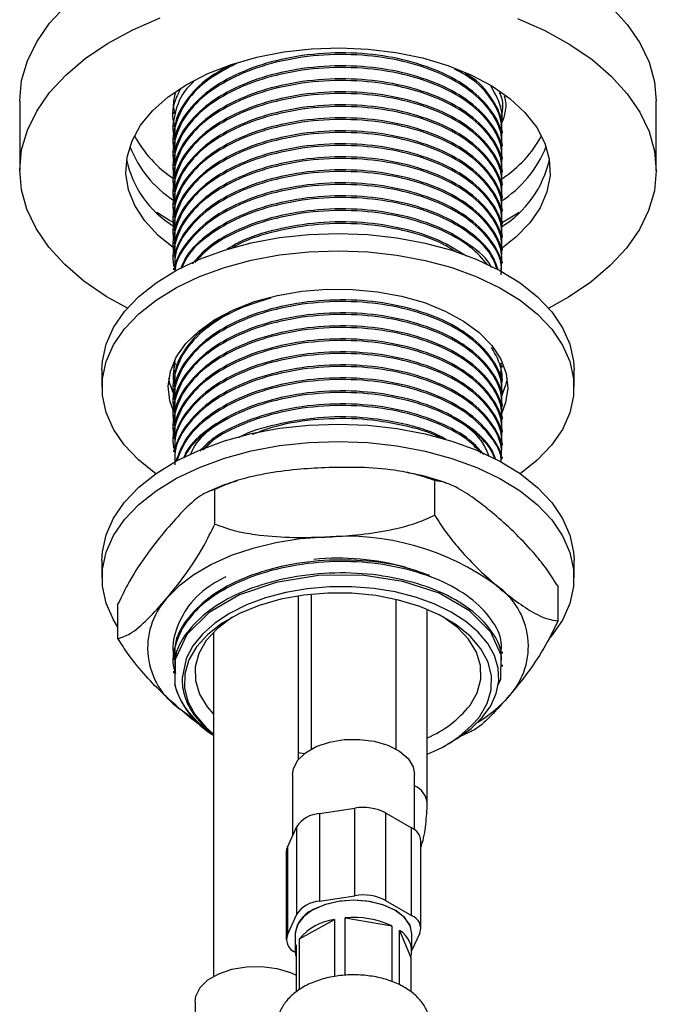
# Model space of a CAD drawing. Units: millimetres. Extents: x 3 to 2746, y 5 to 2745.
# Drawn here: x 2447 to 2507, y 571 to 664 of the extents above; entities that cross this region are included whole.
import ezdxf

# ---------------------------------------------------------------- set-up
doc = ezdxf.new("R2010")
doc.units = ezdxf.units.MM

msp = doc.modelspace()

# ---------------------------------------------------------------- linework, layer by layer
at = {"color": 7, "linetype": 'Continuous', "lineweight": 25}
for p, q in [((2446.948, 656.271), (2446.948, 649.739)), ((2492.448, 655.681), (2492.448, 655.834)), ((2506.948, 649.739), (2506.948, 656.271)), ((2461.448, 655.222), (2461.448, 655.069)), ((2461.448, 653.997), (2461.448, 653.844)), ((2492.448, 654.456), (2492.448, 654.609)), ((2492.448, 653.231), (2492.448, 653.385)), ((2461.448, 652.772), (2461.448, 652.619)), ((2492.448, 652.007), (2492.448, 652.16)), ((2461.448, 651.547), (2461.448, 651.394)), ((2461.448, 650.323), (2461.448, 650.169)), ((2492.448, 650.782), (2492.448, 650.935)), ((2492.448, 649.557), (2492.448, 649.71)), ((2461.448, 649.098), (2461.448, 648.945)), ((2492.448, 648.332), (2492.448, 648.485)), ((2461.448, 647.873), (2461.448, 647.72)), ((2461.448, 646.648), (2461.448, 646.495)), ((2492.448, 647.107), (2492.448, 647.261)), ((2492.448, 645.883), (2492.448, 646.036)), ((2461.448, 645.423), (2461.448, 645.27)), ((2492.448, 644.658), (2492.448, 644.811)), ((2461.448, 644.198), (2461.448, 644.045)), ((2461.448, 642.974), (2461.448, 642.821)), ((2492.448, 643.433), (2492.448, 643.586)), ((2492.448, 642.208), (2492.448, 642.361)), ((2461.448, 641.749), (2461.448, 641.596)), ((2492.448, 640.983), (2492.448, 641.136)), ((2461.448, 640.524), (2461.448, 640.371)), ((2454.698, 630.958), (2454.698, 629.325)), ((2492.301, 630.012), (2492.328, 631.58)), ((2492.448, 631.185), (2492.448, 631.338)), ((2499.198, 629.325), (2499.198, 630.958)), ((2461.448, 630.726), (2461.448, 630.572)), ((2492.448, 629.96), (2492.448, 630.113)), ((2461.448, 629.501), (2461.448, 629.348)), ((2492.448, 628.735), (2492.448, 628.888)), ((2461.448, 628.276), (2461.448, 628.123)), ((2461.448, 627.051), (2461.448, 626.898)), ((2492.448, 627.51), (2492.448, 627.664)), ((2492.448, 626.286), (2492.448, 626.439)), ((2461.448, 625.826), (2461.448, 625.673)), ((2492.448, 625.061), (2492.448, 625.214)), ((2461.448, 624.601), (2461.448, 624.448)), ((2465.373, 624.5), (2464.314, 623.448)), ((2461.448, 623.377), (2461.448, 623.224)), ((2492.448, 623.836), (2492.448, 623.989)), ((2492.448, 622.611), (2492.448, 622.764)), ((2465.339, 616.415), (2465.339, 619.681)), ((2486.074, 617.242), (2486.074, 620.509)), ((2454.698, 612.994), (2454.698, 611.361)), ((2499.198, 611.361), (2499.198, 612.994)), ((2497.683, 607.29), (2497.683, 610.556)), ((2473.23, 594.257), (2473.23, 609.654)), ((2474.422, 609.806), (2474.422, 595.216)), ((2456.213, 605.635), (2456.213, 608.901)), ((2482.422, 595.216), (2482.422, 609.314)), ((2485.364, 590.127), (2485.364, 608.379)), ((2465.23, 606.249), (2465.23, 573.823)), ((2492.448, 604.239), (2492.448, 604.392)), ((2461.448, 603.78), (2461.448, 603.627)), ((2492.448, 603.014), (2492.448, 603.167)), ((2461.448, 602.555), (2461.448, 602.379)), ((2462.26, 602.018), (2462.26, 601.712)), ((2488.503, 596.451), (2489.194, 596.738)), ((2487.203, 595.645), (2487.745, 595.958)), ((2473.23, 594.888), (2473.795, 594.802)), ((2472.672, 592.831), (2472.672, 587.048)), ((2484.172, 587.607), (2484.172, 592.831)), ((2475.196, 589.141), (2478.542, 589.658)), ((2475.196, 589.141), (2475.196, 580.894)), ((2478.542, 581.411), (2478.542, 589.658)), ((2481.44, 589.21), (2481.44, 580.963)), ((2481.44, 589.21), (2483.89, 587.796)), ((2472.179, 585.984), (2473.075, 587.916)), ((2473.075, 579.669), (2473.075, 587.916)), ((2483.89, 579.549), (2483.89, 587.796)), ((2484.768, 578.324), (2484.768, 586.571)), ((2472.076, 585.536), (2472.076, 577.289)), ((2472.179, 585.984), (2472.179, 577.737)), ((2475.196, 580.894), (2478.542, 581.411)), ((2481.44, 580.963), (2483.89, 579.549)), ((2472.179, 577.737), (2473.075, 579.669)), ((2473.309, 577.343), (2476.618, 579.173)), ((2476.618, 579.173), (2476.618, 573.783)), ((2477.62, 573.905), (2477.62, 579.315)), ((2477.62, 579.315), (2482.02, 578.575)), ((2482.02, 578.575), (2482.02, 573.309)), ((2482.733, 573.017), (2482.733, 578.145)), ((2482.733, 578.145), (2483.824, 575.576)), ((2484.666, 577.876), (2483.922, 576.273)), ((2472.922, 577.807), (2472.922, 576.174)), ((2473.309, 572.553), (2473.309, 577.343)), ((2483.922, 576.174), (2483.922, 577.807)), ((2473.021, 576.771), (2473.021, 572.356)), ((2483.824, 575.576), (2483.824, 572.357)), ((2463.48, 571.439), (2463.48, 565.656))]:
    msp.add_line(p, q, dxfattribs=at)
at = {"color": 7, "linetype": 'Continuous', "lineweight": 25, "flags": 128}
for points in [[(2446.948, 656.271), (2446.948, 656.325), (2447.135, 658.198), (2447.67, 660.047), (2448.549, 661.852), (2449.761, 663.592), (2451.291, 665.246)], [(2502.702, 665.153), (2504.215, 663.494), (2505.408, 661.749), (2506.267, 659.941), (2506.783, 658.09), (2506.948, 656.271)], [(2457.094, 636.756), (2455.104, 637.868), (2453.009, 639.301), (2451.194, 640.857), (2449.682, 642.516), (2448.489, 644.26), (2447.63, 646.069), (2447.114, 647.92), (2446.948, 649.793), (2447.135, 651.665), (2447.67, 653.515), (2448.549, 655.32), (2449.761, 657.06), (2451.291, 658.714), (2453.123, 660.263), (2455.233, 661.688), (2457.599, 662.974), (2460.191, 664.104)], [(2493.862, 664.043), (2496.442, 662.903), (2498.793, 661.609), (2500.888, 660.176), (2502.702, 658.621), (2504.215, 656.961), (2505.408, 655.217), (2506.267, 653.409), (2506.783, 651.557), (2506.948, 649.684), (2506.762, 647.812), (2506.227, 645.963), (2505.348, 644.157), (2504.136, 642.418), (2502.605, 640.764), (2500.774, 639.215), (2498.663, 637.789), (2496.803, 636.756)], [(2461.458, 642.436), (2459.995, 643.613), (2458.732, 644.972), (2457.794, 646.416), (2457.198, 647.92), (2456.954, 649.456), (2457.067, 650.997), (2457.535, 652.515), (2458.349, 653.984), (2459.496, 655.377), (2460.953, 656.67), (2462.696, 657.839), (2464.694, 658.863), (2466.91, 659.725), (2469.305, 660.408), (2471.836, 660.901), (2474.459, 661.195), (2477.126, 661.284), (2479.79, 661.167), (2482.404, 660.847), (2484.92, 660.328), (2487.293, 659.62), (2489.483, 658.736), (2491.448, 657.691), (2493.155, 656.505), (2494.572, 655.197), (2495.675, 653.792), (2496.444, 652.315), (2496.865, 650.792), (2496.93, 649.25), (2496.639, 647.717), (2495.997, 646.22), (2495.015, 644.786), (2493.71, 643.44), (2492.454, 642.446)], [(2461.468, 644.804), (2460.971, 645.084), (2459.864, 645.778)], [(2494.033, 645.778), (2493.763, 645.599), (2492.363, 644.768)], [(2454.698, 630.958), (2454.744, 631.779), (2455.097, 633.379), (2455.795, 634.941), (2456.826, 636.44), (2458.175, 637.853), (2459.82, 639.157), (2461.735, 640.331), (2463.89, 641.358), (2466.251, 642.221), (2468.78, 642.906), (2471.439, 643.403), (2474.184, 643.704), (2476.973, 643.803), (2479.761, 643.7), (2482.506, 643.396), (2485.162, 642.896), (2487.689, 642.207), (2490.046, 641.342), (2492.197, 640.312), (2494.108, 639.135), (2495.748, 637.829), (2497.091, 636.414), (2498.117, 634.914), (2498.809, 633.351), (2499.156, 631.751), (2499.198, 630.958)], [(2456.805, 623.869), (2455.78, 625.37), (2455.088, 626.932), (2454.741, 628.533), (2454.744, 630.146), (2455.097, 631.746), (2455.795, 633.308), (2456.826, 634.807), (2458.175, 636.22), (2459.82, 637.524), (2461.735, 638.698), (2463.89, 639.725), (2466.251, 640.588), (2468.78, 641.273), (2471.439, 641.77), (2474.184, 642.07), (2476.973, 642.17), (2479.761, 642.067), (2482.506, 641.763), (2485.162, 641.263), (2487.689, 640.574), (2490.046, 639.708), (2492.197, 638.679), (2494.108, 637.502), (2495.748, 636.196), (2497.091, 634.781), (2498.117, 633.281), (2498.809, 631.718), (2499.156, 630.118), (2499.153, 628.505), (2498.8, 626.904), (2498.102, 625.343), (2497.07, 623.843), (2495.721, 622.431), (2494.124, 621.16)], [(2461.441, 627.05), (2461.104, 628.041), (2460.949, 629.418), (2461.152, 630.794), (2461.707, 632.137), (2462.604, 633.417), (2463.82, 634.605), (2465.33, 635.676), (2467.099, 636.604), (2469.088, 637.371), (2471.253, 637.957), (2473.545, 638.351), (2475.914, 638.543), (2478.305, 638.529), (2480.666, 638.309), (2482.944, 637.889), (2485.088, 637.277), (2487.05, 636.488), (2488.786, 635.539), (2490.258, 634.451), (2491.433, 633.249), (2492.284, 631.959), (2492.793, 630.61), (2492.948, 629.232), (2492.745, 627.857), (2492.343, 626.809)], [(2461.43, 628.709), (2461.104, 629.674), (2461.011, 630.142)], [(2492.886, 630.142), (2492.745, 629.49), (2492.348, 628.452)], [(2454.698, 612.994), (2454.744, 613.815), (2455.097, 615.415), (2455.795, 616.977), (2456.826, 618.476), (2458.175, 619.889), (2459.82, 621.193), (2461.735, 622.368), (2463.89, 623.394), (2466.251, 624.257), (2468.78, 624.942), (2471.439, 625.439), (2474.184, 625.74), (2476.973, 625.839), (2479.761, 625.736), (2482.506, 625.432), (2485.162, 624.932), (2487.689, 624.243), (2490.046, 623.378), (2492.197, 622.348), (2494.108, 621.171), (2495.748, 619.865), (2497.091, 618.451), (2498.117, 616.95), (2498.809, 615.387), (2499.156, 613.787), (2499.198, 612.994)], [(2456.213, 606.703), (2455.78, 607.406), (2455.088, 608.969), (2454.741, 610.569), (2454.744, 612.182), (2455.097, 613.782), (2455.795, 615.344), (2456.826, 616.843), (2458.175, 618.256), (2459.82, 619.56), (2461.735, 620.734), (2463.89, 621.761), (2466.251, 622.624), (2468.78, 623.309), (2471.439, 623.806), (2474.184, 624.107), (2476.973, 624.206), (2479.761, 624.103), (2482.506, 623.799), (2485.162, 623.299), (2487.689, 622.61), (2490.046, 621.745), (2492.197, 620.715), (2494.108, 619.538), (2495.748, 618.232), (2497.091, 616.818), (2498.117, 615.317), (2498.809, 613.754), (2499.156, 612.154), (2499.153, 610.541), (2498.8, 608.941), (2498.102, 607.379), (2497.07, 605.88), (2496.92, 605.7)], [(2459.773, 621.16), (2458.149, 622.455), (2456.805, 623.869)], [(2475.707, 615.195), (2473.374, 615.013), (2471.102, 614.657), (2468.929, 614.132), (2466.895, 613.448), (2465.032, 612.617), (2463.373, 611.652), (2461.946, 610.571), (2460.776, 609.392)], [(2492.011, 601.221), (2492.3, 601.807), (2492.339, 604.054), (2491.364, 606.231), (2489.357, 608.252), (2486.474, 609.895), (2483.05, 611.013), (2479.225, 611.59), (2475.108, 611.57), (2471.122, 610.924), (2467.66, 609.747), (2464.809, 608.099), (2462.7, 606.004), (2461.596, 603.661), (2461.558, 601.317), (2461.558, 601.317)], [(2487.734, 595.977), (2488.195, 596.229), (2489.491, 597.167), (2490.546, 598.198), (2491.341, 599.303), (2491.861, 600.461), (2492.095, 601.649), (2492.04, 602.845), (2491.695, 604.026), (2491.065, 605.166), (2490.162, 606.244), (2489.004, 607.238), (2487.613, 608.129), (2486.016, 608.9), (2484.245, 609.536), (2482.334, 610.024), (2480.319, 610.352), (2478.24, 610.512), (2476.139, 610.501), (2474.057, 610.319), (2472.035, 609.969), (2470.114, 609.46), (2468.332, 608.8), (2466.726, 608.001), (2465.328, 607.078), (2464.167, 606.049), (2463.267, 604.934), (2462.646, 603.757), (2462.264, 601.91), (2462.264, 601.91)], [(2490.277, 598.268), (2491.006, 599.512), (2491.389, 600.807), (2491.416, 602.12), (2491.087, 603.42), (2490.41, 604.674), (2489.401, 605.851), (2488.086, 606.923), (2486.496, 607.863), (2484.671, 608.647), (2482.657, 609.258), (2480.501, 609.678), (2478.258, 609.899), (2475.983, 609.915), (2473.732, 609.725), (2471.559, 609.334), (2469.52, 608.752), (2467.663, 607.992), (2466.035, 607.075), (2464.676, 606.021), (2463.619, 604.858), (2462.89, 603.614), (2462.508, 602.319), (2462.481, 601.006), (2462.81, 599.706), (2463.487, 598.452), (2464.496, 597.275), (2465.23, 596.633)], [(2467.016, 607.658), (2466.936, 607.607), (2465.582, 606.585), (2464.538, 605.447), (2463.833, 604.226), (2463.485, 602.955), (2463.505, 601.668), (2463.891, 600.4), (2464.633, 599.187), (2465.23, 598.51)], [(2489.358, 599.311), (2490.064, 600.532), (2490.411, 601.804), (2490.392, 603.091), (2490.006, 604.359), (2489.263, 605.572), (2488.185, 606.699), (2486.837, 607.685)], [(2463.523, 597.907), (2463.458, 597.95), (2462.018, 599.025)], [(2472.672, 592.831), (2472.743, 593.35), (2473.145, 594.149), (2473.879, 594.866), (2474.898, 595.454), (2476.139, 595.877), (2477.523, 596.11), (2478.963, 596.136), (2480.37, 595.954), (2481.654, 595.576), (2482.736, 595.026), (2483.546, 594.338), (2484.034, 593.555), (2484.172, 592.831)], [(2472.179, 585.984), (2472.102, 585.762), (2472.076, 585.536)], [(2483.922, 577.807), (2483.764, 578.562), (2483.244, 579.335), (2482.394, 580.003), (2481.274, 580.522), (2479.96, 580.855), (2478.541, 580.981), (2477.113, 580.891), (2475.775, 580.59), (2474.618, 580.1), (2473.719, 579.453), (2473.142, 578.694), (2472.924, 577.875), (2472.922, 577.807)], [(2483.922, 577.807), (2483.735, 578.628), (2483.186, 579.394), (2482.311, 580.052), (2481.172, 580.556), (2479.846, 580.874), (2478.422, 580.982), (2476.999, 580.874), (2475.672, 580.556), (2474.533, 580.052)], [(2463.48, 571.439), (2463.551, 571.958), (2463.953, 572.757), (2464.687, 573.473), (2465.706, 574.062), (2466.946, 574.485), (2468.33, 574.717), (2469.771, 574.744), (2471.178, 574.562), (2472.462, 574.184), (2473.021, 573.935)]]:
    msp.add_lwpolyline(points, dxfattribs=at)
at = {"color": 7, "linetype": 'Continuous', "lineweight": 25}
for centre, radius, start, end in [((2467.581, 658.275), 11.141, 208.23174, 236.70027), ((2486.245, 658.343), 11.235, 303.59052, 331.63418), ((2467.208, 655.834), 10.602, 201.28924, 237.10989), ((2486.549, 655.934), 10.768, 302.33349, 338.48443), ((2466.476, 652.721), 9.651, 191.72896, 238.62426), ((2487.102, 652.931), 10.006, 301.34883, 347.46682), ((2477.648, 591.134), 24.14, 53.87754, 94.61229), ((2476.95, 589.059), 24.145, 74.71564, 95.43915), ((2487.927, 604.902), 6.961, 318.24572, 55.41261), ((2465.969, 604.756), 6.961, 138.24572, 235.41261), ((2469.268, 603.418), 7.991, 195.24417, 239.64955), ((2483.386, 608.813), 12.954, 301.38756, 318.71951), ((2481.361, 605.719), 10.248, 292.99539, 321.29643), ((2481.219, 605.719), 11.729, 290.69611, 320.5603), ((2475.36, 586.407), 2.739, 93.4335, 146.56112), ((2479.324, 585.12), 4.605, 62.64283, 99.7711), ((2483.261, 586.417), 1.516, 5.8452, 65.47494), ((2475.36, 578.16), 2.739, 93.4335, 146.56112), ((2479.324, 576.873), 4.605, 62.64283, 99.7711), ((2475.67, 577.536), 2.761, 114.30964, 174.37022), ((2477.323, 573.991), 5.229, 97.74496, 140.13863), ((2478.462, 570.868), 8.489, 65.2238, 95.69553), ((2483.423, 578.315), 1.319, 340.539, 69.25792), ((2481.596, 576.146), 2.3, 345.6339, 60.3642), ((2473.422, 577.298), 1.319, 160.539, 249.25792), ((2474.796, 576.174), 1.873, 161.38781, 198.61219)]:
    msp.add_arc(centre, radius, start, end, dxfattribs=at)
at = {"color": 8, "linetype": 'Continuous', "lineweight": 25}
msp.add_arc((2483.34, 589.914), 2.035, 5.96182, 65.86363, dxfattribs=at)
at = {"color": 7, "linetype": 'Continuous', "lineweight": 25}
for points, knots in [([(2492.301, 650.834), (2492.384, 651.574), (2492.551, 653.066), (2491.499, 655.288), (2489.508, 657.308), (2486.62, 658.951), (2483.118, 660.097), (2479.204, 660.689), (2475.087, 660.668), (2471.099, 660.021), (2467.555, 658.819), (2464.645, 657.135), (2462.51, 655.036), (2461.502, 652.703), (2461.239, 651.039), (2461.582, 650.253), (2461.594, 650.225)], [0, 0, 0, 0, 0.074399, 0.149965, 0.228198, 0.306431, 0.381997, 0.457564, 0.535797, 0.61403, 0.689596, 0.765162, 0.843396, 0.921629, 0.997195, 1, 1, 1, 1]), ([(2492.321, 652.16), (2492.349, 652.508), (2492.436, 653.605), (2491.476, 655.44), (2489.515, 657.461), (2486.618, 659.104), (2483.119, 660.25), (2479.204, 660.842), (2475.087, 660.822), (2471.098, 660.174), (2467.559, 658.972), (2464.632, 657.287), (2462.563, 655.192), (2461.495, 653.2), (2461.555, 651.968), (2461.576, 651.547)], [0, 0, 0, 0, 0.037868, 0.119756, 0.204534, 0.289313, 0.371201, 0.453089, 0.537868, 0.622646, 0.704534, 0.786423, 0.871201, 0.955979, 1, 1, 1, 1]), ([(2467.377, 659.801), (2466.476, 659.33), (2464.54, 658.318), (2462.52, 656.253), (2461.499, 653.93), (2461.239, 652.264), (2461.582, 651.478), (2461.594, 651.45)], [0, 0, 0, 0, 0.224731, 0.483002, 0.741273, 0.99074, 1, 1, 1, 1]), ([(2466.894, 659.675), (2466.164, 659.29), (2464.399, 658.361), (2462.579, 656.406), (2461.493, 654.426), (2461.555, 653.193), (2461.576, 652.771)], [0, 0, 0, 0, 0.2190276, 0.5290304, 0.8390331, 1, 1, 1, 1]), ([(2492.321, 650.936), (2492.349, 651.283), (2492.436, 652.381), (2491.476, 654.215), (2489.515, 656.236), (2486.618, 657.88), (2483.119, 659.025), (2479.204, 659.617), (2475.087, 659.597), (2471.098, 658.95), (2467.559, 657.747), (2464.632, 656.063), (2462.563, 653.967), (2461.495, 651.975), (2461.555, 650.743), (2461.576, 650.322)], [0, 0, 0, 0, 0.037868, 0.119756, 0.204534, 0.289313, 0.371201, 0.453089, 0.537868, 0.622646, 0.704534, 0.786423, 0.871201, 0.955979, 1, 1, 1, 1]), ([(2492.301, 649.609), (2492.384, 650.349), (2492.551, 651.841), (2491.499, 654.063), (2489.508, 656.083), (2486.62, 657.727), (2483.118, 658.872), (2479.204, 659.464), (2475.087, 659.444), (2471.099, 658.796), (2467.555, 657.594), (2464.645, 655.91), (2462.51, 653.811), (2461.502, 651.478), (2461.239, 649.814), (2461.582, 649.029), (2461.594, 649.001)], [0, 0, 0, 0, 0.0743985, 0.1499647, 0.2281979, 0.3064312, 0.3819974, 0.4575636, 0.5357968, 0.61403, 0.6895962, 0.7651624, 0.8433957, 0.9216289, 0.9971951, 1, 1, 1, 1]), ([(2492.301, 652.059), (2492.386, 652.8), (2492.557, 654.294), (2491.475, 656.499), (2489.922, 658.233), (2488.422, 659.023), (2487.924, 659.286)], [0, 0, 0, 0, 0.278569, 0.561511, 0.854438, 1, 1, 1, 1]), ([(2492.321, 653.385), (2492.35, 653.733), (2492.441, 654.833), (2491.425, 656.639), (2490.211, 658.155), (2489.108, 658.766), (2488.98, 658.837)], [0, 0, 0, 0, 0.17562, 0.555395, 0.948575, 1, 1, 1, 1]), ([(2492.301, 648.385), (2492.384, 649.125), (2492.551, 650.616), (2491.499, 652.838), (2489.508, 654.858), (2486.62, 656.502), (2483.118, 657.647), (2479.204, 658.239), (2475.087, 658.219), (2471.099, 657.572), (2467.555, 656.369), (2464.645, 654.685), (2462.51, 652.586), (2461.502, 650.253), (2461.239, 648.589), (2461.582, 647.804), (2461.594, 647.776)], [0, 0, 0, 0, 0.0743985, 0.1499647, 0.2281979, 0.3064312, 0.3819974, 0.4575636, 0.5357968, 0.61403, 0.6895962, 0.7651624, 0.8433957, 0.9216289, 0.9971951, 1, 1, 1, 1]), ([(2463.365, 658.107), (2463.131, 657.89), (2462.157, 656.984), (2461.548, 655.138), (2461.239, 653.489), (2461.582, 652.703), (2461.594, 652.675)], [0, 0, 0, 0, 0.136106, 0.567673, 0.984527, 1, 1, 1, 1]), ([(2492.321, 649.711), (2492.349, 650.058), (2492.436, 651.156), (2491.476, 652.99), (2489.515, 655.012), (2486.618, 656.655), (2483.119, 657.8), (2479.204, 658.392), (2475.087, 658.372), (2471.098, 657.725), (2467.559, 656.522), (2464.632, 654.838), (2462.563, 652.742), (2461.495, 650.75), (2461.555, 649.518), (2461.576, 649.097)], [0, 0, 0, 0, 0.037868, 0.119756, 0.204534, 0.289313, 0.371201, 0.453089, 0.537868, 0.622646, 0.704534, 0.786423, 0.871201, 0.955979, 1, 1, 1, 1]), ([(2492.301, 653.284), (2492.396, 654.027), (2492.588, 655.519), (2491.778, 656.942), (2491.372, 657.656)], [0, 0, 0, 0, 0.498063, 1, 1, 1, 1]), ([(2462.13, 657.461), (2461.934, 657.087), (2461.347, 655.966), (2461.24, 654.713), (2461.582, 653.928), (2461.594, 653.9)], [0, 0, 0, 0, 0.3256622, 0.9758655, 1, 1, 1, 1]), ([(2492.301, 647.16), (2492.384, 647.9), (2492.551, 649.391), (2491.499, 651.613), (2489.508, 653.633), (2486.62, 655.277), (2483.118, 656.422), (2479.204, 657.014), (2475.087, 656.994), (2471.099, 656.347), (2467.555, 655.144), (2464.645, 653.46), (2462.51, 651.362), (2461.502, 649.028), (2461.239, 647.365), (2461.582, 646.579), (2461.594, 646.551)], [0, 0, 0, 0, 0.074399, 0.149965, 0.228198, 0.306431, 0.381997, 0.457564, 0.535797, 0.61403, 0.689596, 0.765162, 0.843396, 0.921629, 0.997195, 1, 1, 1, 1]), ([(2461.588, 657.019), (2461.453, 656.407), (2461.313, 655.766), (2461.582, 655.153), (2461.594, 655.125)], [0, 0, 0, 0, 0.9541514, 1, 1, 1, 1]), ([(2492.321, 648.486), (2492.349, 648.833), (2492.436, 649.931), (2491.476, 651.765), (2489.515, 653.787), (2486.618, 655.43), (2483.119, 656.575), (2479.204, 657.167), (2475.087, 657.147), (2471.098, 656.5), (2467.559, 655.297), (2464.632, 653.613), (2462.563, 651.517), (2461.495, 649.526), (2461.555, 648.293), (2461.576, 647.872)], [0, 0, 0, 0, 0.037868, 0.119756, 0.204534, 0.289313, 0.371201, 0.453089, 0.537868, 0.622646, 0.704534, 0.786423, 0.871201, 0.955979, 1, 1, 1, 1]), ([(2492.301, 654.509), (2492.457, 655.256), (2492.638, 656.124), (2492.239, 656.951), (2492.184, 657.066)], [0, 0, 0, 0, 0.8612308, 1, 1, 1, 1]), ([(2492.332, 654.024), (2492.46, 654.348), (2492.787, 655.171), (2492.831, 656.097), (2492.667, 656.665), (2492.649, 656.729)], [0, 0, 0, 0, 0.365894, 0.929306, 1, 1, 1, 1]), ([(2492.301, 645.935), (2492.384, 646.675), (2492.551, 648.167), (2491.499, 650.388), (2489.508, 652.409), (2486.62, 654.052), (2483.118, 655.198), (2479.204, 655.789), (2475.087, 655.769), (2471.099, 655.122), (2467.555, 653.919), (2464.645, 652.236), (2462.51, 650.137), (2461.502, 647.804), (2461.239, 646.14), (2461.582, 645.354), (2461.594, 645.326)], [0, 0, 0, 0, 0.0743985, 0.1499647, 0.2281979, 0.3064312, 0.3819974, 0.4575636, 0.5357968, 0.61403, 0.6895962, 0.7651624, 0.8433957, 0.9216289, 0.9971951, 1, 1, 1, 1]), ([(2492.321, 647.261), (2492.349, 647.608), (2492.436, 648.706), (2491.476, 650.541), (2489.515, 652.562), (2486.618, 654.205), (2483.119, 655.351), (2479.204, 655.943), (2475.087, 655.922), (2471.098, 655.275), (2467.559, 654.073), (2464.632, 652.388), (2462.563, 650.292), (2461.495, 648.301), (2461.555, 647.069), (2461.576, 646.647)], [0, 0, 0, 0, 0.037868, 0.119756, 0.204534, 0.289313, 0.371201, 0.453089, 0.537868, 0.622646, 0.704534, 0.786423, 0.871201, 0.955979, 1, 1, 1, 1]), ([(2492.301, 644.71), (2492.384, 645.45), (2492.551, 646.942), (2491.499, 649.164), (2489.508, 651.184), (2486.62, 652.827), (2483.118, 653.973), (2479.204, 654.565), (2475.087, 654.544), (2471.099, 653.897), (2467.555, 652.695), (2464.645, 651.011), (2462.51, 648.912), (2461.502, 646.579), (2461.239, 644.915), (2461.582, 644.129), (2461.594, 644.101)], [0, 0, 0, 0, 0.074399, 0.149965, 0.228198, 0.306431, 0.381997, 0.457564, 0.535797, 0.61403, 0.689596, 0.765162, 0.843396, 0.921629, 0.997195, 1, 1, 1, 1]), ([(2492.321, 646.036), (2492.349, 646.384), (2492.436, 647.481), (2491.476, 649.316), (2489.515, 651.337), (2486.618, 652.98), (2483.119, 654.126), (2479.204, 654.718), (2475.087, 654.698), (2471.098, 654.05), (2467.559, 652.848), (2464.632, 651.163), (2462.563, 649.067), (2461.495, 647.076), (2461.555, 645.844), (2461.576, 645.423)], [0, 0, 0, 0, 0.037868, 0.119756, 0.204534, 0.289313, 0.371201, 0.453089, 0.537868, 0.622646, 0.704534, 0.786423, 0.871201, 0.955979, 1, 1, 1, 1]), ([(2492.301, 643.485), (2492.384, 644.225), (2492.551, 645.717), (2491.499, 647.939), (2489.508, 649.959), (2486.62, 651.603), (2483.118, 652.748), (2479.204, 653.34), (2475.087, 653.32), (2471.099, 652.672), (2467.555, 651.47), (2464.645, 649.786), (2462.51, 647.687), (2461.502, 645.354), (2461.239, 643.69), (2461.582, 642.905), (2461.594, 642.877)], [0, 0, 0, 0, 0.0743985, 0.1499647, 0.2281979, 0.3064312, 0.3819974, 0.4575636, 0.5357968, 0.61403, 0.6895962, 0.7651624, 0.8433957, 0.9216289, 0.9971951, 1, 1, 1, 1]), ([(2492.321, 644.812), (2492.349, 645.159), (2492.436, 646.257), (2491.476, 648.091), (2489.515, 650.112), (2486.618, 651.756), (2483.119, 652.901), (2479.204, 653.493), (2475.087, 653.473), (2471.098, 652.825), (2467.559, 651.623), (2464.632, 649.938), (2462.563, 647.843), (2461.495, 645.851), (2461.555, 644.619), (2461.576, 644.198)], [0, 0, 0, 0, 0.037868, 0.119756, 0.204534, 0.289313, 0.371201, 0.453089, 0.537868, 0.622646, 0.704534, 0.786423, 0.871201, 0.955979, 1, 1, 1, 1]), ([(2492.301, 642.261), (2492.384, 643), (2492.551, 644.492), (2491.499, 646.714), (2489.508, 648.734), (2486.62, 650.378), (2483.118, 651.523), (2479.204, 652.115), (2475.087, 652.095), (2471.099, 651.448), (2467.555, 650.245), (2464.645, 648.561), (2462.51, 646.462), (2461.502, 644.129), (2461.239, 642.465), (2461.582, 641.68), (2461.594, 641.652)], [0, 0, 0, 0, 0.074399, 0.149965, 0.228198, 0.306431, 0.381997, 0.457564, 0.535797, 0.61403, 0.689596, 0.765162, 0.843396, 0.921629, 0.997195, 1, 1, 1, 1]), ([(2492.321, 643.587), (2492.349, 643.934), (2492.436, 645.032), (2491.476, 646.866), (2489.515, 648.888), (2486.618, 650.531), (2483.119, 651.676), (2479.204, 652.268), (2475.087, 652.248), (2471.098, 651.601), (2467.559, 650.398), (2464.632, 648.714), (2462.563, 646.618), (2461.495, 644.626), (2461.555, 643.394), (2461.576, 642.973)], [0, 0, 0, 0, 0.0378676, 0.1197559, 0.2045343, 0.2893127, 0.371201, 0.4530892, 0.5378676, 0.622646, 0.7045343, 0.7864226, 0.871201, 0.9559794, 1, 1, 1, 1]), ([(2492.301, 641.036), (2492.384, 641.776), (2492.551, 643.267), (2491.499, 645.489), (2489.508, 647.509), (2486.62, 649.153), (2483.118, 650.298), (2479.204, 650.89), (2475.087, 650.87), (2471.099, 650.223), (2467.555, 649.02), (2464.645, 647.336), (2462.51, 645.237), (2461.502, 642.904), (2461.239, 641.24), (2461.582, 640.455), (2461.594, 640.427)], [0, 0, 0, 0, 0.074399, 0.149965, 0.228198, 0.306431, 0.381997, 0.457564, 0.535797, 0.61403, 0.689596, 0.765162, 0.843396, 0.921629, 0.997195, 1, 1, 1, 1]), ([(2492.321, 642.362), (2492.349, 642.709), (2492.436, 643.807), (2491.476, 645.641), (2489.515, 647.663), (2486.618, 649.306), (2483.119, 650.451), (2479.204, 651.043), (2475.087, 651.023), (2471.098, 650.376), (2467.559, 649.173), (2464.632, 647.489), (2462.563, 645.393), (2461.495, 643.402), (2461.555, 642.169), (2461.576, 641.748)], [0, 0, 0, 0, 0.0378676, 0.1197559, 0.2045343, 0.2893127, 0.371201, 0.4530892, 0.5378676, 0.622646, 0.7045343, 0.7864226, 0.871201, 0.9559794, 1, 1, 1, 1]), ([(2492.321, 641.137), (2492.349, 641.484), (2492.436, 642.582), (2491.476, 644.417), (2489.515, 646.438), (2486.618, 648.081), (2483.119, 649.227), (2479.204, 649.819), (2475.087, 649.798), (2471.098, 649.151), (2467.559, 647.949), (2464.632, 646.264), (2462.563, 644.168), (2461.495, 642.177), (2461.555, 640.945), (2461.576, 640.523)], [0, 0, 0, 0, 0.037868, 0.119756, 0.204534, 0.289313, 0.371201, 0.453089, 0.537868, 0.622646, 0.704534, 0.786423, 0.871201, 0.955979, 1, 1, 1, 1]), ([(2492.308, 640.226), (2492.37, 640.827), (2492.509, 642.179), (2491.493, 644.264), (2489.51, 646.285), (2486.619, 647.928), (2483.118, 649.073), (2479.204, 649.665), (2475.087, 649.645), (2471.098, 648.998), (2467.559, 647.795), (2464.632, 646.111), (2462.563, 644.015), (2461.495, 642.024), (2461.555, 640.791), (2461.576, 640.37)], [0, 0, 0, 0, 0.0637203, 0.1434082, 0.2259086, 0.308409, 0.3880969, 0.4677848, 0.5502852, 0.6327856, 0.7124735, 0.7921614, 0.8746618, 0.9571622, 1, 1, 1, 1]), ([(2492.321, 639.912), (2492.349, 640.259), (2492.436, 641.357), (2491.476, 643.192), (2489.515, 645.213), (2486.618, 646.856), (2483.119, 648.002), (2479.204, 648.594), (2475.087, 648.573), (2471.097, 647.926), (2467.561, 646.724), (2464.623, 645.04), (2462.595, 642.942), (2461.584, 641.26), (2461.59, 640.343), (2461.591, 640.235)], [0, 0, 0, 0, 0.039148, 0.123806, 0.211452, 0.299098, 0.383756, 0.468414, 0.55606, 0.643706, 0.728363, 0.813021, 0.900667, 0.988313, 1, 1, 1, 1]), ([(2492.329, 640.212), (2492.34, 640.408), (2492.396, 641.354), (2491.461, 643.038), (2489.519, 645.06), (2486.617, 646.703), (2483.119, 647.849), (2479.204, 648.441), (2475.087, 648.42), (2471.097, 647.773), (2467.562, 646.571), (2464.621, 644.887), (2462.603, 642.789), (2461.597, 641.158), (2461.594, 640.293), (2461.593, 640.237)], [0, 0, 0, 0, 0.022599, 0.10922, 0.198897, 0.288575, 0.375195, 0.461815, 0.551493, 0.64117, 0.727791, 0.814411, 0.904089, 0.993766, 1, 1, 1, 1]), ([(2492.021, 640.436), (2491.84, 640.932), (2491.38, 642.192), (2489.479, 643.985), (2486.627, 645.632), (2483.116, 646.777), (2479.205, 647.369), (2475.086, 647.349), (2471.101, 646.701), (2467.548, 645.5), (2464.672, 643.809), (2462.767, 642.066), (2462.283, 640.855), (2462.115, 640.436)], [0, 0, 0, 0, 0.064841, 0.164396, 0.263952, 0.360114, 0.456276, 0.555831, 0.655387, 0.751548, 0.84771, 0.947266, 1, 1, 1, 1]), ([(2491.961, 640.418), (2491.794, 640.868), (2491.346, 642.081), (2489.476, 643.831), (2486.628, 645.479), (2483.116, 646.624), (2479.205, 647.216), (2475.086, 647.196), (2471.101, 646.548), (2467.547, 645.347), (2464.678, 643.655), (2462.831, 641.993), (2462.372, 640.871), (2462.236, 640.539)], [0, 0, 0, 0, 0.059874, 0.161137, 0.262401, 0.360212, 0.458022, 0.559286, 0.660549, 0.75836, 0.856171, 0.957434, 1, 1, 1, 1]), ([(2491.411, 640.575), (2491.396, 640.61), (2491.051, 641.397), (2489.432, 642.751), (2486.639, 644.41), (2483.113, 645.551), (2479.205, 646.144), (2475.088, 646.123), (2471.094, 645.478), (2467.575, 644.268), (2464.809, 642.743), (2463.688, 641.493), (2463.191, 640.94)], [0, 0, 0, 0, 0.005319, 0.120568, 0.235817, 0.347138, 0.458458, 0.573708, 0.688957, 0.800278, 0.911598, 1, 1, 1, 1]), ([(2491.125, 640.767), (2490.589, 641.381), (2489.445, 642.692), (2486.605, 644.25), (2483.122, 645.4), (2479.203, 645.991), (2475.089, 645.97), (2471.092, 645.326), (2467.58, 644.113), (2464.924, 642.668), (2463.876, 641.512), (2463.458, 641.052)], [0, 0, 0, 0, 0.105035, 0.224299, 0.339498, 0.454696, 0.57396, 0.693225, 0.808423, 0.923621, 1, 1, 1, 1]), ([(2489.044, 641.653), (2488.231, 642.17), (2486.536, 643.246), (2483.105, 644.322), (2479.21, 644.92), (2475.078, 644.903), (2471.126, 644.235), (2468.163, 643.326), (2466.857, 642.521), (2466.473, 642.284)], [0, 0, 0, 0, 0.143983, 0.299999, 0.456016, 0.617539, 0.779062, 0.935078, 1, 1, 1, 1]), ([(2488.157, 642.006), (2487.619, 642.34), (2486.189, 643.228), (2483.096, 644.163), (2479.213, 644.768), (2475.076, 644.751), (2471.133, 644.077), (2468.314, 643.236), (2467.126, 642.516), (2466.868, 642.359)], [0, 0, 0, 0, 0.101518, 0.269516, 0.437514, 0.611441, 0.785369, 0.953367, 1, 1, 1, 1]), ([(2470.659, 637.712), (2469.627, 637.4), (2467.402, 636.728), (2464.653, 635.079), (2462.508, 632.992), (2461.502, 630.656), (2461.239, 628.992), (2461.582, 628.207), (2461.594, 628.179)], [0, 0, 0, 0, 0.174163, 0.375209, 0.58335, 0.791492, 0.992537, 1, 1, 1, 1]), ([(2492.301, 627.563), (2492.384, 628.303), (2492.551, 629.794), (2491.499, 632.016), (2489.508, 634.037), (2486.62, 635.68), (2483.118, 636.825), (2479.204, 637.417), (2475.087, 637.397), (2471.099, 636.75), (2467.555, 635.547), (2464.645, 633.863), (2462.51, 631.765), (2461.502, 629.431), (2461.239, 627.768), (2461.582, 626.982), (2461.594, 626.954)], [0, 0, 0, 0, 0.074399, 0.149965, 0.228198, 0.306431, 0.381997, 0.457564, 0.535797, 0.61403, 0.689596, 0.765162, 0.843396, 0.921629, 0.997195, 1, 1, 1, 1]), ([(2492.321, 628.889), (2492.349, 629.236), (2492.436, 630.334), (2491.476, 632.169), (2489.515, 634.19), (2486.618, 635.833), (2483.119, 636.978), (2479.204, 637.57), (2475.087, 637.55), (2471.098, 636.903), (2467.559, 635.7), (2464.632, 634.016), (2462.563, 631.92), (2461.495, 629.929), (2461.555, 628.696), (2461.576, 628.275)], [0, 0, 0, 0, 0.037868, 0.119756, 0.204534, 0.289313, 0.371201, 0.453089, 0.537868, 0.622646, 0.704534, 0.786423, 0.871201, 0.955979, 1, 1, 1, 1]), ([(2492.321, 627.664), (2492.349, 628.011), (2492.436, 629.109), (2491.476, 630.944), (2489.515, 632.965), (2486.618, 634.608), (2483.119, 635.754), (2479.204, 636.346), (2475.087, 636.325), (2471.098, 635.678), (2467.559, 634.476), (2464.632, 632.791), (2462.563, 630.695), (2461.495, 628.704), (2461.555, 627.472), (2461.576, 627.05)], [0, 0, 0, 0, 0.037868, 0.119756, 0.204534, 0.289313, 0.371201, 0.453089, 0.537868, 0.622646, 0.704534, 0.786423, 0.871201, 0.955979, 1, 1, 1, 1]), ([(2492.301, 626.338), (2492.384, 627.078), (2492.551, 628.57), (2491.499, 630.791), (2489.508, 632.812), (2486.62, 634.455), (2483.118, 635.601), (2479.204, 636.192), (2475.087, 636.172), (2471.099, 635.525), (2467.555, 634.322), (2464.645, 632.639), (2462.51, 630.54), (2461.502, 628.207), (2461.239, 626.543), (2461.582, 625.757), (2461.594, 625.729)], [0, 0, 0, 0, 0.074399, 0.149965, 0.228198, 0.306431, 0.381997, 0.457564, 0.535797, 0.61403, 0.689596, 0.765162, 0.843396, 0.921629, 0.997195, 1, 1, 1, 1]), ([(2466.698, 636.29), (2466.038, 635.941), (2464.347, 635.046), (2462.582, 633.133), (2461.493, 631.155), (2461.555, 629.922), (2461.576, 629.5)], [0, 0, 0, 0, 0.202564, 0.519102, 0.83564, 1, 1, 1, 1]), ([(2492.301, 625.113), (2492.384, 625.853), (2492.551, 627.345), (2491.499, 629.567), (2489.508, 631.587), (2486.62, 633.23), (2483.118, 634.376), (2479.204, 634.968), (2475.087, 634.947), (2471.099, 634.3), (2467.555, 633.098), (2464.645, 631.414), (2462.51, 629.315), (2461.502, 626.982), (2461.239, 625.318), (2461.582, 624.532), (2461.594, 624.504)], [0, 0, 0, 0, 0.074399, 0.149965, 0.228198, 0.306431, 0.381997, 0.457564, 0.535797, 0.61403, 0.689596, 0.765162, 0.843396, 0.921629, 0.997195, 1, 1, 1, 1]), ([(2492.321, 626.439), (2492.349, 626.787), (2492.436, 627.884), (2491.476, 629.719), (2489.515, 631.74), (2486.618, 633.383), (2483.119, 634.529), (2479.204, 635.121), (2475.087, 635.101), (2471.098, 634.453), (2467.559, 633.251), (2464.632, 631.566), (2462.563, 629.47), (2461.495, 627.479), (2461.555, 626.247), (2461.576, 625.826)], [0, 0, 0, 0, 0.037868, 0.119756, 0.204534, 0.289313, 0.371201, 0.453089, 0.537868, 0.622646, 0.704534, 0.786423, 0.871201, 0.955979, 1, 1, 1, 1]), ([(2492.301, 623.888), (2492.384, 624.628), (2492.551, 626.12), (2491.499, 628.342), (2489.508, 630.362), (2486.62, 632.006), (2483.118, 633.151), (2479.204, 633.743), (2475.087, 633.723), (2471.099, 633.075), (2467.555, 631.873), (2464.645, 630.189), (2462.51, 628.09), (2461.502, 625.757), (2461.239, 624.093), (2461.582, 623.308), (2461.594, 623.28)], [0, 0, 0, 0, 0.074399, 0.149965, 0.228198, 0.306431, 0.381997, 0.457564, 0.535797, 0.61403, 0.689596, 0.765162, 0.843396, 0.921629, 0.997195, 1, 1, 1, 1]), ([(2492.321, 625.215), (2492.349, 625.562), (2492.436, 626.66), (2491.476, 628.494), (2489.515, 630.515), (2486.618, 632.159), (2483.119, 633.304), (2479.204, 633.896), (2475.087, 633.876), (2471.098, 633.228), (2467.559, 632.026), (2464.632, 630.341), (2462.563, 628.246), (2461.495, 626.254), (2461.555, 625.022), (2461.576, 624.601)], [0, 0, 0, 0, 0.0378676, 0.1197559, 0.2045343, 0.2893127, 0.371201, 0.4530892, 0.5378676, 0.622646, 0.7045343, 0.7864226, 0.871201, 0.9559794, 1, 1, 1, 1]), ([(2492.321, 623.99), (2492.349, 624.337), (2492.436, 625.435), (2491.476, 627.269), (2489.515, 629.291), (2486.618, 630.934), (2483.119, 632.079), (2479.204, 632.671), (2475.087, 632.651), (2471.098, 632.004), (2467.559, 630.801), (2464.632, 629.117), (2462.563, 627.021), (2461.495, 625.029), (2461.555, 623.797), (2461.576, 623.376)], [0, 0, 0, 0, 0.037868, 0.119756, 0.204534, 0.289313, 0.371201, 0.453089, 0.537868, 0.622646, 0.704534, 0.786423, 0.871201, 0.955979, 1, 1, 1, 1]), ([(2492.301, 628.788), (2492.399, 629.531), (2492.589, 630.986), (2491.804, 632.373), (2491.42, 633.052)], [0, 0, 0, 0, 0.510883, 1, 1, 1, 1]), ([(2461.576, 631.797), (2461.497, 631.43), (2461.413, 631.035), (2461.582, 630.656), (2461.594, 630.628)], [0, 0, 0, 0, 0.925696, 1, 1, 1, 1]), ([(2492.301, 622.664), (2492.384, 623.404), (2492.551, 624.895), (2491.499, 627.117), (2489.508, 629.137), (2486.62, 630.781), (2483.118, 631.926), (2479.204, 632.518), (2475.087, 632.498), (2471.098, 631.851), (2467.559, 630.648), (2464.632, 628.964), (2462.563, 626.868), (2461.495, 624.876), (2461.555, 623.644), (2461.576, 623.223)], [0, 0, 0, 0, 0.077317, 0.155848, 0.23715, 0.318452, 0.396983, 0.475514, 0.556816, 0.638118, 0.716649, 0.79518, 0.876482, 0.957784, 1, 1, 1, 1]), ([(2461.592, 631.583), (2461.436, 630.875), (2461.273, 630.137), (2461.582, 629.432), (2461.594, 629.404)], [0, 0, 0, 0, 0.960138, 1, 1, 1, 1]), ([(2492.321, 622.765), (2492.349, 623.112), (2492.436, 624.21), (2491.476, 626.044), (2489.515, 628.066), (2486.618, 629.709), (2483.119, 630.854), (2479.204, 631.446), (2475.087, 631.426), (2471.098, 630.779), (2467.559, 629.576), (2464.632, 627.892), (2462.563, 625.796), (2461.495, 623.805), (2461.555, 622.572), (2461.576, 622.151)], [0, 0, 0, 0, 0.037868, 0.119756, 0.204534, 0.289313, 0.371201, 0.453089, 0.537868, 0.622646, 0.704534, 0.786423, 0.871201, 0.955979, 1, 1, 1, 1]), ([(2492.315, 622.258), (2492.358, 622.723), (2492.469, 623.94), (2491.485, 625.892), (2489.512, 627.913), (2486.619, 629.556), (2483.118, 630.701), (2479.204, 631.293), (2475.087, 631.273), (2471.098, 630.626), (2467.559, 629.423), (2464.632, 627.739), (2462.563, 625.643), (2461.495, 623.652), (2461.555, 622.419), (2461.576, 621.998)], [0, 0, 0, 0, 0.050128, 0.130973, 0.214671, 0.298369, 0.379214, 0.460058, 0.543756, 0.627455, 0.708299, 0.789144, 0.872842, 0.95654, 1, 1, 1, 1]), ([(2492.333, 622.245), (2492.338, 622.357), (2492.375, 623.218), (2491.45, 624.819), (2489.522, 626.841), (2486.616, 628.484), (2483.119, 629.63), (2479.204, 630.222), (2475.086, 630.201), (2471.1, 629.554), (2467.553, 628.352), (2464.654, 626.666), (2462.516, 624.616), (2461.939, 623.069), (2461.658, 622.318)], [0, 0, 0, 0, 0.013154, 0.101632, 0.193233, 0.284834, 0.373313, 0.461791, 0.553392, 0.644993, 0.733471, 0.821949, 0.913551, 1, 1, 1, 1]), ([(2492.336, 622.243), (2492.338, 622.304), (2492.364, 623.115), (2491.442, 624.665), (2489.524, 626.688), (2486.616, 628.331), (2483.119, 629.477), (2479.204, 630.068), (2475.086, 630.048), (2471.1, 629.401), (2467.552, 628.199), (2464.657, 626.512), (2462.57, 624.528), (2462.013, 623.053), (2461.757, 622.373)], [0, 0, 0, 0, 0.007299, 0.097043, 0.189955, 0.282867, 0.372611, 0.462356, 0.555267, 0.648179, 0.737924, 0.827668, 0.92058, 1, 1, 1, 1]), ([(2491.82, 622.513), (2491.689, 622.856), (2491.268, 623.96), (2489.469, 625.611), (2486.63, 627.261), (2483.115, 628.404), (2479.205, 628.997), (2475.085, 628.977), (2471.102, 628.329), (2467.544, 627.129), (2464.689, 625.434), (2462.917, 623.882), (2462.49, 622.879), (2462.398, 622.663)], [0, 0, 0, 0, 0.047141, 0.151425, 0.255708, 0.356436, 0.457165, 0.561448, 0.665731, 0.76646, 0.867188, 0.971471, 1, 1, 1, 1]), ([(2491.736, 622.548), (2491.627, 622.828), (2491.221, 623.867), (2489.463, 625.457), (2486.631, 627.108), (2483.115, 628.251), (2479.206, 628.844), (2475.085, 628.824), (2471.103, 628.175), (2467.542, 626.976), (2464.695, 625.279), (2462.957, 623.781), (2462.545, 622.835), (2462.476, 622.675)], [0, 0, 0, 0, 0.039057, 0.145042, 0.251027, 0.353399, 0.455771, 0.561756, 0.667742, 0.770114, 0.872486, 0.978471, 1, 1, 1, 1]), ([(2490.692, 622.984), (2490.282, 623.445), (2489.255, 624.6), (2486.598, 626.028), (2483.124, 627.182), (2479.202, 627.772), (2475.09, 627.751), (2471.089, 627.108), (2467.59, 625.89), (2465.121, 624.584), (2464.2, 623.593), (2463.921, 623.292)], [0, 0, 0, 0, 0.083651, 0.209443, 0.330947, 0.45245, 0.578242, 0.704034, 0.825538, 0.947042, 1, 1, 1, 1]), ([(2490.432, 623.092), (2490.098, 623.462), (2489.142, 624.524), (2486.592, 625.872), (2483.126, 627.029), (2479.202, 627.618), (2475.09, 627.598), (2471.087, 626.955), (2467.597, 625.734), (2465.226, 624.504), (2464.374, 623.602), (2464.17, 623.387)], [0, 0, 0, 0, 0.069538, 0.199375, 0.324787, 0.450198, 0.580035, 0.709873, 0.835284, 0.960695, 1, 1, 1, 1]), ([(2487.118, 624.379), (2486.908, 624.504), (2485.789, 625.17), (2483.079, 625.933), (2479.219, 626.551), (2475.069, 626.534), (2471.152, 625.846), (2468.588, 625.137), (2467.62, 624.575), (2467.6, 624.563)], [0, 0, 0, 0, 0.043404, 0.23128, 0.419156, 0.613664, 0.808171, 0.996047, 1, 1, 1, 1]), ([(2486.671, 624.48), (2486.606, 624.518), (2485.619, 625.089), (2483.069, 625.771), (2479.215, 626.406), (2475.097, 626.358), (2471.504, 625.841), (2469.594, 625.127), (2468.854, 624.851)], [0, 0, 0, 0, 0.014706, 0.223206, 0.431706, 0.647566, 0.863425, 1, 1, 1, 1]), ([(2465.373, 625.725), (2464.623, 625.113), (2463.557, 624.243), (2463.143, 623.211), (2463.021, 622.904)], [0, 0, 0, 0, 0.703192, 1, 1, 1, 1]), ([(2491.177, 622.781), (2491.024, 623.212), (2490.624, 624.335), (2489.491, 625.287), (2488.793, 625.873)], [0, 0, 0, 0, 0.383587, 1, 1, 1, 1]), ([(2475.707, 621.728), (2474.832, 621.68), (2472.94, 621.578), (2470.034, 621.187), (2467.401, 620.586), (2465.905, 619.929), (2465.339, 619.681)], [0, 0, 0, 0, 0.246257, 0.532339, 0.823175, 1, 1, 1, 1]), ([(2486.074, 620.509), (2485.473, 620.724), (2484.255, 621.159), (2481.88, 621.577), (2479.018, 621.802), (2476.815, 621.753), (2475.707, 621.728)], [0, 0, 0, 0, 0.187923, 0.380265, 0.68811, 1, 1, 1, 1]), ([(2487.137, 620.272), (2487.04, 620.31), (2486.148, 620.658), (2484.904, 620.994), (2483.73, 621.207), (2483.431, 621.261)], [0, 0, 0, 0, 0.083933, 0.766596, 1, 1, 1, 1]), ([(2465.339, 619.681), (2464.966, 619.557), (2464.073, 619.259), (2462.512, 617.881), (2461.359, 616.581), (2460.776, 615.924)], [0, 0, 0, 0, 0.261527, 0.626401, 1, 1, 1, 1]), ([(2467.434, 620.477), (2467.105, 620.383), (2466.148, 620.109), (2465.27, 619.71), (2464.695, 619.449)], [0, 0, 0, 0, 0.343952, 1, 1, 1, 1]), ([(2491.879, 617.165), (2491.389, 617.573), (2490.33, 618.454), (2488.703, 619.573), (2487.229, 620.341), (2486.391, 620.463), (2486.074, 620.509)], [0, 0, 0, 0, 0.246257, 0.532339, 0.823175, 1, 1, 1, 1]), ([(2475.707, 615.195), (2476.582, 615.243), (2478.474, 615.345), (2481.38, 615.737), (2484.012, 616.338), (2485.509, 616.994), (2486.074, 617.242)], [0, 0, 0, 0, 0.246257, 0.532339, 0.823175, 1, 1, 1, 1]), ([(2486.074, 617.242), (2486.411, 616.714), (2487.093, 615.646), (2488.423, 613.993), (2490.025, 612.28), (2491.258, 611.184), (2491.879, 610.633)], [0, 0, 0, 0, 0.187923, 0.380265, 0.68811, 1, 1, 1, 1]), ([(2497.683, 610.556), (2497.346, 611.084), (2496.665, 612.153), (2495.335, 613.805), (2493.733, 615.518), (2492.5, 616.614), (2491.879, 617.165)], [0, 0, 0, 0, 0.187923, 0.380265, 0.68811, 1, 1, 1, 1]), ([(2460.776, 615.924), (2460.191, 615.201), (2459.01, 613.742), (2457.448, 611.42), (2456.559, 609.606), (2456.213, 608.901)], [0, 0, 0, 0, 0.37512, 0.756984, 1, 1, 1, 1]), ([(2460.776, 609.392), (2461.362, 610.115), (2462.543, 611.573), (2464.104, 613.896), (2464.994, 615.709), (2465.339, 616.415)], [0, 0, 0, 0, 0.37512, 0.756984, 1, 1, 1, 1]), ([(2465.339, 616.415), (2465.941, 616.2), (2467.159, 615.764), (2469.533, 615.346), (2472.395, 615.121), (2474.598, 615.171), (2475.707, 615.195)], [0, 0, 0, 0, 0.1879226, 0.3802653, 0.68811, 1, 1, 1, 1]), ([(2492.321, 604.24), (2492.349, 604.587), (2492.436, 605.685), (2491.476, 607.519), (2489.515, 609.541), (2486.618, 611.184), (2483.119, 612.329), (2479.204, 612.921), (2475.087, 612.901), (2471.099, 612.254), (2467.556, 611.051), (2464.645, 609.367), (2462.512, 607.268), (2461.495, 604.935), (2461.247, 603.233), (2461.613, 602.411), (2461.642, 602.345)], [0, 0, 0, 0, 0.0362383, 0.114603, 0.1957336, 0.2768642, 0.3552289, 0.4335937, 0.5147243, 0.5958549, 0.6742196, 0.7525844, 0.833715, 0.9148455, 0.9932103, 1, 1, 1, 1]), ([(2485.598, 611.559), (2484.77, 611.86), (2482.827, 612.566), (2479.192, 613.063), (2475.09, 613.057), (2471.097, 612.406), (2467.559, 611.204), (2464.632, 609.52), (2462.563, 607.424), (2461.495, 605.432), (2461.555, 604.2), (2461.576, 603.779)], [0, 0, 0, 0, 0.088352, 0.207076, 0.32999, 0.452903, 0.571627, 0.69035, 0.813264, 0.936178, 1, 1, 1, 1]), ([(2466.38, 611.457), (2465.836, 611.165), (2464.268, 610.326), (2462.532, 608.48), (2461.495, 606.164), (2461.239, 604.496), (2461.582, 603.711), (2461.594, 603.683)], [0, 0, 0, 0, 0.150669, 0.433613, 0.716557, 0.989856, 1, 1, 1, 1]), ([(2492.321, 603.168), (2492.349, 603.515), (2492.436, 604.613), (2491.476, 606.447), (2489.515, 608.469), (2486.618, 610.112), (2483.119, 611.257), (2479.204, 611.849), (2475.087, 611.829), (2471.098, 611.182), (2467.559, 609.979), (2464.632, 608.295), (2462.563, 606.199), (2461.495, 604.208), (2461.555, 602.975), (2461.576, 602.554)], [0, 0, 0, 0, 0.037868, 0.119756, 0.204534, 0.289313, 0.371201, 0.453089, 0.537868, 0.622646, 0.704534, 0.786423, 0.871201, 0.955979, 1, 1, 1, 1]), ([(2491.879, 610.633), (2492.369, 610.225), (2493.428, 609.344), (2495.055, 608.225), (2496.529, 607.457), (2497.367, 607.336), (2497.683, 607.29)], [0, 0, 0, 0, 0.246257, 0.532339, 0.823175, 1, 1, 1, 1]), ([(2456.213, 605.635), (2456.586, 605.759), (2457.48, 606.057), (2459.041, 607.435), (2460.193, 608.734), (2460.776, 609.392)], [0, 0, 0, 0, 0.261527, 0.626401, 1, 1, 1, 1]), ([(2497.683, 607.29), (2497.31, 606.533), (2496.417, 604.72), (2494.856, 602.41), (2493.703, 600.987), (2493.12, 600.267)], [0, 0, 0, 0, 0.261527, 0.626401, 1, 1, 1, 1]), ([(2462.018, 599.025), (2461.528, 599.458), (2460.468, 600.393), (2458.841, 602.063), (2457.368, 603.822), (2456.53, 605.137), (2456.213, 605.635)], [0, 0, 0, 0, 0.2462571, 0.5323389, 0.823175, 1, 1, 1, 1]), ([(2465.23, 596.571), (2464.874, 596.826), (2464.059, 597.409), (2463.059, 598.44), (2462.305, 599.492), (2461.816, 600.458), (2461.644, 601.03), (2461.558, 601.317)], [0, 0, 0, 0, 0.187354, 0.428413, 0.669471, 0.833993, 1, 1, 1, 1]), ([(2462.264, 601.91), (2462.262, 601.766), (2462.257, 601.332), (2462.361, 600.611), (2462.631, 599.756), (2463.054, 598.923), (2463.618, 598.117), (2464.335, 597.355), (2464.879, 596.85), (2465.215, 596.618), (2465.23, 596.608)], [0, 0, 0, 0, 0.076307, 0.229072, 0.381837, 0.534602, 0.687367, 0.840131, 0.992896, 1, 1, 1, 1]), ([(2493.12, 600.267), (2492.536, 599.612), (2491.356, 598.292), (2490.011, 597.057), (2489.325, 596.811), (2489.185, 596.76)], [0, 0, 0, 0, 0.438783, 0.885454, 1, 1, 1, 1]), ([(2464.056, 597.43), (2463.997, 597.468), (2463.324, 597.894), (2462.64, 598.486), (2462.018, 599.025)], [0, 0, 0, 0, 0.0886586, 1, 1, 1, 1]), ([(2484.768, 585.963), (2484.786, 586.017), (2485.02, 586.735), (2485.267, 588.146), (2485.332, 589.46), (2485.364, 590.127)], [0, 0, 0, 0, 0.039064, 0.512862, 1, 1, 1, 1]), ([(2484.172, 565.993), (2484.387, 566.188), (2484.876, 566.63), (2485.381, 567.483), (2485.693, 568.507), (2485.688, 569.58), (2485.367, 570.61), (2484.783, 571.523), (2483.959, 572.321), (2482.896, 572.994), (2481.62, 573.514), (2480.188, 573.85), (2478.677, 573.986), (2477.154, 573.918), (2475.677, 573.645), (2474.302, 573.167), (2473.129, 572.507), (2472.212, 571.701), (2471.573, 570.799), (2471.195, 569.783), (2471.126, 568.702), (2471.389, 567.651), (2471.901, 566.718), (2472.416, 566.216), (2472.672, 565.966)], [0, 0, 0, 0, 0.034002, 0.077375, 0.118972, 0.163555, 0.206458, 0.249233, 0.293944, 0.341499, 0.391157, 0.441293, 0.491258, 0.541201, 0.591437, 0.642309, 0.694219, 0.74092, 0.784898, 0.826797, 0.872014, 0.915128, 0.957734, 1, 1, 1, 1])]:
    msp.add_open_spline(points, degree=3, knots=knots, dxfattribs=at)

doc.saveas('drawing.dxf')
